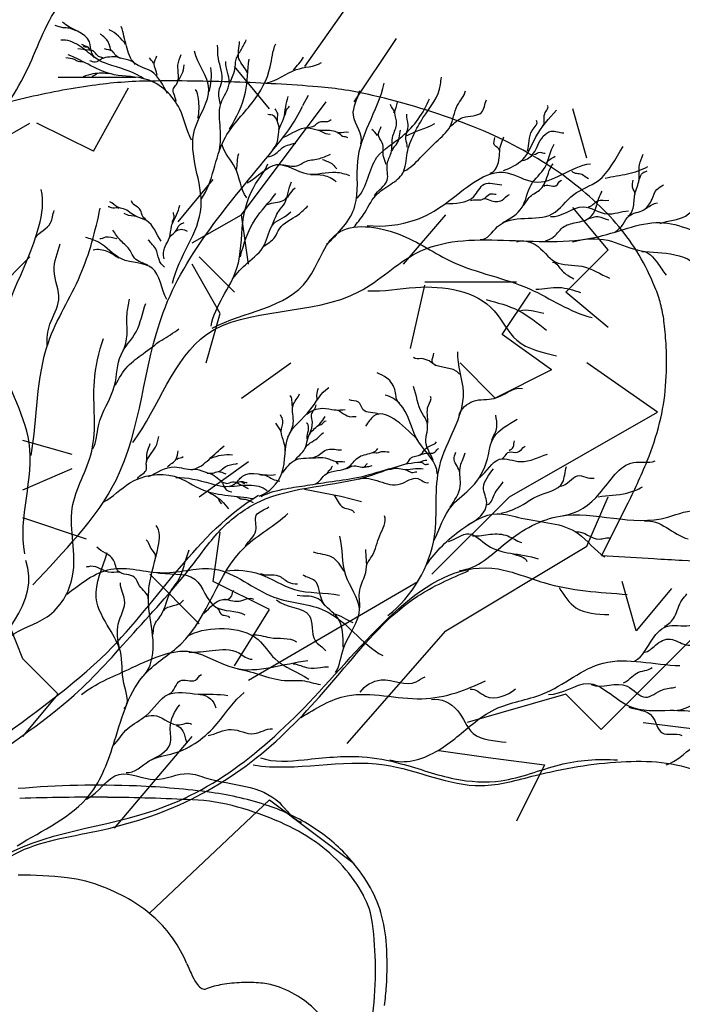
# Model space of a CAD drawing. Units: inches. Extents: x 154030 to 157325, y 138490 to 140514.
# Drawn here: x 154682 to 154815, y 139210 to 139408 of the extents above; entities that cross this region are included whole.
import ezdxf

# ---------------------------------------------------------------- set-up
doc = ezdxf.new("R2010")
doc.units = ezdxf.units.IN
doc.header["$MEASUREMENT"] = 0
doc.layers.add('freecads.com', color=7, linetype='Continuous')

msp = doc.modelspace()

# ---------------------------------------------------------------- linework, layer by layer
at = {"layer": 'freecads.com'}
for p, q in [((154739.17, 139398.84), (154749.13, 139413.07)), ((154749.13, 139391.72), (154757.67, 139404.53)), ((154732.05, 139390.3), (154724.93, 139398.84)), ((154689.34, 139396.7), (154705, 139396.7)), ((154696.71, 139397.06), (154696.16, 139396.87)), ((154697.32, 139397.46), (154696.71, 139397.06)), ((154696.46, 139381.75), (154703.58, 139394.57)), ((154738.74, 139390.97), (154739.89, 139393.05)), ((154726.35, 139368.94), (154743.44, 139391.72)), ((154796.11, 139380.33), (154793.26, 139390.3)), ((154673.69, 139381.75), (154683.65, 139387.45)), ((154696.46, 139381.75), (154685.07, 139387.45)), ((154741.83, 139386.07), (154743.3, 139385.32)), ((154743.3, 139385.32), (154744.29, 139385.2)), ((154713.55, 139367.52), (154720.66, 139376.06)), ((154800.38, 139361.82), (154793.26, 139370.37)), ((154703.56, 139368.75), (154702.67, 139369.19)), ((154705.2, 139368.57), (154703.56, 139368.75)), ((154716.39, 139363.25), (154726.35, 139368.94)), ((154727.78, 139358.98), (154726.35, 139368.94)), ((154759.1, 139358.98), (154767.64, 139368.94)), ((154675.11, 139351.86), (154683.65, 139360.4)), ((154724.93, 139353.28), (154717.81, 139360.4)), ((154791.84, 139353.28), (154800.38, 139361.82)), ((154722.08, 139349.01), (154716.39, 139358.98)), ((154760.52, 139341.9), (154763.37, 139354.71)), ((154763.37, 139355.42), (154781.87, 139355.42)), ((154779.03, 139344.74), (154784.72, 139353.28)), ((154800.38, 139346.17), (154791.84, 139353.28)), ((154719.24, 139339.05), (154722.08, 139349.01)), ((154788.99, 139337.63), (154779.03, 139344.74)), ((154726.35, 139331.93), (154736.32, 139339.05)), ((154777.6, 139331.93), (154770.49, 139339.05)), ((154810.34, 139329.08), (154796.11, 139339.05)), ((154788.99, 139337.63), (154777.6, 139331.93)), ((154780.45, 139312), (154810.34, 139329.08)), ((154692.19, 139320.54), (154682.22, 139323.39)), ((154717.81, 139312), (154727.78, 139319.12)), ((154682.22, 139313.42), (154692.19, 139317.7)), ((154739.11, 139313.5), (154746.41, 139312.15)), ((154721.65, 139311.73), (154721.95, 139311.06)), ((154721.95, 139311.06), (154722.3, 139310.6)), ((154746.41, 139312.15), (154750.61, 139311.07)), ((154764.79, 139296.34), (154780.45, 139312)), ((154796.11, 139302.04), (154800.38, 139312)), ((154695.04, 139303.46), (154682.22, 139307.73)), ((154720.66, 139294.92), (154722.08, 139304.88)), ((154767.64, 139284.95), (154796.11, 139302.04)), ((154717.81, 139286.38), (154707.85, 139296.34)), ((154732.05, 139289.22), (154720.66, 139294.92)), ((154727.78, 139274.99), (154761.94, 139294.92)), ((154806.07, 139284.95), (154803.23, 139294.92)), ((154682.22, 139279.26), (154676.53, 139293.5)), ((154813.19, 139293.5), (154806.07, 139284.95)), ((154724.93, 139277.84), (154732.05, 139289.22)), ((154798.96, 139265.02), (154821.73, 139287.8)), ((154747.71, 139262.18), (154767.64, 139284.95)), ((154689.34, 139272.14), (154682.22, 139279.26)), ((154682.22, 139263.6), (154689.34, 139272.14)), ((154791.84, 139272.14), (154771.91, 139266.45)), ((154791.84, 139272.14), (154798.96, 139265.02)), ((154807.5, 139266.45), (154818.89, 139265.02)), ((154700.73, 139245.09), (154716.39, 139263.6)), ((154766.21, 139260.75), (154776.18, 139259.33)), ((154776.18, 139259.33), (154787.57, 139257.91)), ((154787.57, 139257.91), (154781.87, 139246.52)), ((154707.85, 139228.01), (154732.05, 139250.79)), ((154732.05, 139250.79), (154749.13, 139237.98))]:
    msp.add_line(p, q, dxfattribs=at)
at = {"layer": 'freecads.com', "color": 252, "true_color": 0x939598}
for p, q in [((154804.13, 139310.2), (154799.03, 139300.15)), ((154799.03, 139300.15), (154809.6, 139299.51))]:
    msp.add_line(p, q, dxfattribs=at)
at = {"layer": 'freecads.com'}
for centre, radius, start, end in [((154695.63, 139398.54), 8.74, 32.8723, 62.475), ((154708.1, 139397.04), 12.19, 344.3202, 7.4862), ((154723.66, 139311.71), 8.74, 84.2853, 113.8881)]:
    msp.add_arc(centre, radius, start, end, dxfattribs=at)
at = {"layer": 'freecads.com', "color": 252, "true_color": 0x939598}
for centre, radius, start, end in [((154708.94, 139306.19), 89.73, 90.6192, 98.1584), ((154711.97, 139025.44), 370.5, 87.9904, 90.6192), ((154718.49, 139239.55), 157.06, 98.1584, 103.1932), ((154711.85, 139021.82), 374.13, 85.407, 87.9905), ((154735.83, 139320.31), 74.67, 76.8766, 85.407), ((154716.88, 139246.44), 149.98, 103.1933, 108.4054), ((154719.12, 139248.65), 148.25, 69.0389, 76.8767), ((154740.45, 139304.32), 88.64, 57.5178, 69.039), ((154751.86, 139322.25), 67.38, 44.1864, 57.5179), ((154767.76, 139337.7), 45.22, 26.211, 44.1865), ((154758.38, 139333.09), 55.66, 21.8583, 26.2109), ((154787.05, 139344.59), 24.78, 13.8869, 21.8583), ((154784.5, 139343.95), 27.4, 6.3923, 13.8869), ((154732.77, 139338.16), 79.46, 3.0046, 6.3923), ((154751.82, 139339.16), 60.38, 355.3988, 3.0045), ((154766.36, 139337.99), 45.79, 346.0407, 355.3988), ((154757.05, 139340.3), 55.38, 337.657, 346.0407), ((154692.74, 139366.73), 124.92, 333.0925, 337.657), ((154845.88, 139900.71), 602.29, 266.54608, 267.09658), ((155032.22, 143574.72), 4281.02, 267.09657, 267.22606), ((154697.43, 139064.37), 189.4, 87.6534, 94.8952), ((154698.4, 139088.02), 165.73, 82.3975, 87.6534), ((154695.61, 138859.43), 391.91, 89.459, 92.0517), ((154695.2, 138816.44), 434.9, 87.1934, 89.459), ((154714.47, 139209.46), 41.42, 74.4704, 87.1934), ((154712.25, 139191.79), 61.03, 71.3208, 82.3975), ((154707.81, 139185.5), 66.28, 66.5156, 74.4703), ((154718.71, 139210.91), 40.85, 57.3809, 71.3207), ((154718.28, 139209.6), 40, 54.9039, 66.5156), ((154721.49, 139215.25), 35.7, 41.9583, 57.381), ((154722.25, 139215.25), 33.1, 42.0192, 54.9038), ((154722.29, 139215.98), 34.62, 30.7973, 41.9582), ((154724.16, 139216.97), 30.53, 28.3307, 42.0191), ((154681.39, 139152.71), 82.93, 83.2409, 90.0859), ((154687.64, 139205.49), 29.78, 68.5447, 83.2409), ((154684.39, 139197.22), 38.67, 59.1763, 68.5447), ((154730.97, 139221.15), 24.52, 16.3434, 30.7973), ((154736.92, 139223.85), 16.03, 7.2079, 28.3306), ((154689.51, 139205.8), 28.68, 47.4556, 59.1763), ((154691.36, 139207.8), 25.96, 35.0863, 47.4557), ((154726.12, 139219.73), 29.57, 3.3949, 16.3435), ((154679.26, 139216.56), 74.15, 0.4283, 7.2078), ((154691.81, 139208.13), 25.4, 22.5129, 35.0863), ((154687.7, 139217.45), 68.06, 356.4507, 3.3949), ((154764.76, 139238.36), 53.56, 202.5129, 205.7128), ((154672.64, 139216.51), 80.77, 353.6413, 0.4282), ((154724.79, 139219.12), 9.21, 205.7128, 217.4843), ((154719.85, 139215.32), 2.98, 217.4843, 240.3323), ((154724.95, 139197.82), 15.9, 99.0863, 110.9936), ((154727.65, 139180.91), 33.03, 92.1936, 99.0863), ((154727.63, 139181.48), 32.46, 85.2801, 92.1936), ((154729.21, 139200.68), 13.19, 71.7356, 85.2801), ((154726.72, 139193.12), 21.16, 56.6957, 71.7356), ((154694.19, 139217.04), 61.55, 352.79, 356.4507), ((154718.88, 139213.62), 1.02, 240.3325, 290.9936), ((154727.86, 139194.86), 19.07, 40.4398, 56.6957)]:
    msp.add_arc(centre, radius, start, end, dxfattribs=at)
at = {"layer": 'freecads.com'}
for points, knots in [([(154623.83, 139162.01), (154624.97, 139167.98), (154627.47, 139187.83), (154625.3, 139219.87), (154623.75, 139253.62), (154626.3, 139281.95), (154629.94, 139308.28), (154642.49, 139330.01), (154650.11, 139351.05), (154646.7, 139369.44), (154660.5, 139380.65), (154675.56, 139384.72), (154684.21, 139399.21), (154688.6, 139412.89), (154697.18, 139417.84), (154701.05, 139418.75)], [0.1620426, 0.1620426, 0.1620426, 0.1620426, 0.2135281, 0.3309947, 0.4331658, 0.4991803, 0.5723292, 0.6554691, 0.709147, 0.761061, 0.796672, 0.846906, 0.8892534, 0.9322249, 0.9658864, 0.9658864, 0.9658864, 0.9658864]), ([(154630.27, 139172.42), (154630.48, 139173.19), (154633.72, 139184.13), (154649.23, 139204.76), (154652.1, 139251.56), (154700.34, 139273.66), (154717.27, 139304.66), (154729.81, 139312.35)], [0.1369329, 0.1369329, 0.1369329, 0.1369329, 0.1438395, 0.2359644, 0.347368, 0.5096642, 0.6342335, 0.6342335, 0.6342335, 0.6342335]), ([(154660.24, 139246.98), (154661.97, 139256.71), (154667.8, 139274.23), (154685.9, 139290.86), (154682.79, 139299.13)], [0.2299125, 0.2299125, 0.2299125, 0.2299125, 0.3148362, 0.3897313, 0.3897313, 0.3897313, 0.3897313])]:
    msp.add_open_spline(points, degree=3, knots=knots, dxfattribs=at)
for points, start_tangent, end_tangent in [([(154706.79, 139396.27), (154700.18, 139399.09), (154696.14, 139401.57), (154695.65, 139403.84), (154690.24, 139407.8)], (-0.823516, 0.567293), (-0.694176, 0.719805)), ([(154692.96, 139406.03), (154691.64, 139406.58), (154690.3, 139406.68), (154688.76, 139407.14)], (-0.933041, 0.359769), (-0.973544, 0.228501)), ([(154711.45, 139393.39), (154708.12, 139397.89), (154704.78, 139399.52), (154703.15, 139402.99), (154702.09, 139406.92)], (-0.50983, 0.860275), (-0.293742, 0.955885)), ([(154696.62, 139400.68), (154693.51, 139403.1), (154689.9, 139404.18)], (-0.7632, 0.646162), (-0.993338, -0.115234)), ([(154700.13, 139402.05), (154699.6, 139403.53), (154698.1, 139405.23), (154697.88, 139405.43)], (-0.630926, 0.775843), (-0.712741, 0.701427)), ([(154723.95, 139395.43), (154725, 139398.25), (154725.28, 139400.25), (154726.3, 139402.25), (154727.32, 139404.24)], (0.377116, 0.926166), (0.340299, 0.940317)), ([(154727.53, 139397.6), (154725.85, 139400.4), (154725.96, 139403.92)], (-0.308267, 0.9513), (-0.032095, 0.999485)), ([(154698.35, 139400.63), (154697.49, 139400.89), (154696.71, 139401.77), (154695.53, 139402.17), (154693.31, 139402.39)], (-0.941788, 0.336206), (-0.996775, 0.080247)), ([(154696.38, 139402), (154695.72, 139402.32), (154695.41, 139402.73), (154694.62, 139403.04), (154694.15, 139403.27)], (-0.932314, 0.361651), (-0.854679, 0.519157)), ([(154695.24, 139402.79), (154694.85, 139402.75), (154694.47, 139402.86)], (-0.999025, 0.044143), (-0.98779, 0.155792)), ([(154704.96, 139399.29), (154700.99, 139401.08), (154700.29, 139401.92), (154698.72, 139402.39)], (-0.531589, 0.847003), (-0.969282, 0.245952)), ([(154712.44, 139355.15), (154718.22, 139370.53), (154716.89, 139386.05), (154719.77, 139394.35), (154716.86, 139401.98)], (0.214936, 0.976628), (-0.245301, 0.969447)), ([(154718.29, 139372.15), (154722.84, 139384.1), (154728.51, 139391.53), (154732.17, 139398.81), (154733.29, 139403.4)], (0.574587, 0.818443), (0.447309, 0.89438)), ([(154722.13, 139391.06), (154721.84, 139393.97), (154722.38, 139395.79), (154721.7, 139400.49), (154721.55, 139403.14)], (-0.167134, 0.985934), (-0.021195, 0.999775)), ([(154694.39, 139399.75), (154693.46, 139399.84), (154692.64, 139400.25), (154690.9, 139400.58)], (-0.948663, 0.316288), (-0.984733, 0.174072)), ([(154716.29, 139384.01), (154713.89, 139390.25), (154707.17, 139396.26), (154700.67, 139397.2), (154691.35, 139401.24)], (-0.49119, 0.871053), (-0.928611, 0.371054)), ([(154701.93, 139400.46), (154700.15, 139400.79), (154698.48, 139400.55), (154697.96, 139400.3), (154696.85, 139399.74), (154695.74, 139400.02)], (-0.785807, 0.618472), (-0.933823, 0.357737)), ([(154708.57, 139399.46), (154707.82, 139400.61)], (-0.156047, 0.98775), (-0.286747, 0.958006)), ([(154709.31, 139397.13), (154708.72, 139399.41), (154709.29, 139401.02)], (-0.087043, 0.996205), (0.263141, 0.964757)), ([(154713.14, 139391.85), (154712.65, 139394.44), (154713.22, 139395.25), (154713.54, 139399.12), (154714.18, 139401.28)], (-0.066919, 0.997758), (0.391371, 0.920233)), ([(154721.94, 139382.03), (154722.08, 139386.37), (154722.21, 139391.35), (154723.91, 139395.65), (154723.18, 139399.84)], (0.155291, 0.987869), (0.06287, 0.998022)), ([(154723.97, 139386.23), (154727.17, 139393.65), (154727.93, 139400.32)], (0.509933, 0.860214), (0.168948, 0.985625)), ([(154736.89, 139398.14), (154738.9, 139400.75)], (0.614107, 0.789223), (0.500014, 0.866017)), ([(154713.44, 139395.69), (154714.34, 139397.28), (154714.81, 139399.16)], (0.418023, 0.908436), (0.21125, 0.977432)), ([(154731.44, 139395.58), (154737.41, 139398.23), (154742.53, 139399.66)], (0.991104, 0.133092), (0.852169, 0.523267)), ([(154749.05, 139366.4), (154751, 139368.96), (154753.46, 139372.79), (154756.53, 139375.12), (154758.93, 139377.33), (154759.82, 139381.4), (154761.14, 139385.13), (154763.01, 139388.47), (154766.55, 139395.23), (154766.76, 139396.68)], (0.596515, 0.802602), (0.28602, 0.958224)), ([(154717.58, 139388.45), (154717.68, 139392.28), (154717.11, 139394.23)], (0.222503, 0.974932), (-0.577871, 0.816128)), ([(154743.55, 139363), (154749.28, 139370.71), (154749.84, 139379.76), (154752.07, 139387.23), (154755.19, 139395.51)], (0.744556, 0.66756), (0.203895, 0.978993)), ([(154750.45, 139383.22), (154748.96, 139389.02), (154750.23, 139394)], (0.342716, 0.939439), (0.22206, 0.975033)), ([(154759.28, 139377.77), (154762.45, 139380.4), (154765.7, 139383.66), (154768.47, 139386.74), (154769.94, 139390.96), (154771.59, 139393.94)], (0.889331, 0.457265), (0.214411, 0.976744)), ([(154732.54, 139381.98), (154733.72, 139384.12), (154733.97, 139386.18), (154734.86, 139388.28), (154735.29, 139390.74), (154735.81, 139392.77)], (0.747556, 0.664199), (0.3646, 0.931164)), ([(154749.75, 139372.29), (154753.72, 139380.53), (154758.85, 139384.78), (154764.32, 139392.36)], (0.698543, 0.715568), (0.386239, 0.922399)), ([(154768.6, 139386.81), (154771.07, 139388.56), (154774.85, 139389.6), (154775.83, 139392.13)], (0.78097, 0.624569), (0.415727, 0.90949)), ([(154684.24, 139294.21), (154701.04, 139315.38), (154710.56, 139349.21), (154732.48, 139381.67), (154738.71, 139390.86)], (0.677737, 0.735305), (0.418488, 0.908222)), ([(154733.9, 139386.11), (154733.62, 139387.71), (154733.67, 139389.35), (154733.15, 139390.31)], (0.550266, 0.83499), (-0.512078, 0.858939)), ([(154735.13, 139389), (154735.46, 139390.11), (154736.03, 139390.83)], (0.563797, 0.825913), (0.40965, 0.912243)), ([(154753.22, 139372.74), (154755.78, 139375.88), (154755.78, 139379.14), (154756.56, 139381.4), (154756.95, 139384.86), (154757.69, 139387.35), (154757.36, 139389.51), (154757.88, 139391.63)], (0.478311, 0.878191), (0.203753, 0.979022)), ([(154757.13, 139389.47), (154756.45, 139391.19)], (0.592972, 0.805223), (-0.107825, 0.99417)), ([(154787.2, 139386.9), (154787.6, 139389.3), (154788.11, 139391.01)], (0.762181, 0.647364), (-0.835663, 0.549243)), ([(154733.6, 139387.9), (154732.86, 139388.88), (154731.7, 139389.18)], (-0.395877, 0.918303), (-0.984534, 0.175191)), ([(154739.83, 139386.53), (154741.05, 139386.88), (154741.76, 139387.47), (154742.74, 139387.76), (154744.07, 139387.89), (154744.46, 139388.14)], (0.954396, 0.298544), (0.974691, 0.223558)), ([(154759.85, 139382.58), (154759.56, 139384.19), (154760, 139387.1), (154759.76, 139389.22)], (-0.010761, 0.999942), (0.181171, 0.983452)), ([(154784.09, 139381.84), (154785.09, 139385.97), (154785.91, 139387.94)], (0.39184, 0.920034), (-0.658696, 0.752409)), ([(154734.93, 139384.61), (154739.72, 139386.47), (154741.93, 139386.01), (154744.93, 139385.89), (154746.1, 139385.54), (154747.97, 139385.58)], (0.93027, 0.366875), (0.962071, -0.272799)), ([(154753.82, 139384.93), (154752.66, 139386.14)], (-0.568397, 0.822755), (-0.852595, 0.522572)), ([(154755.55, 139379.1), (154755.04, 139380.66), (154754.79, 139383.45), (154753.98, 139385.1), (154754.58, 139386.76)], (-0.248165, 0.968718), (0.107308, 0.994226)), ([(154756.81, 139381.86), (154757.6, 139383.04), (154758.49, 139386.03)], (0.049096, 0.998794), (0.272011, 0.962294)), ([(154759.49, 139384.8), (154765.39, 139387.33)], (0.876865, 0.480736), (0.863931, 0.50361)), ([(154783.16, 139379.9), (154785.35, 139381.35), (154786.18, 139382.96), (154788.88, 139385.77), (154791.47, 139385.46)], (0.98473, 0.174091), (0.999472, -0.032493)), ([(154745.72, 139385.49), (154746.76, 139384.82), (154747.75, 139384.52)], (0.995433, 0.095459), (0.738355, -0.674412)), ([(154776.57, 139377.32), (154778.26, 139379.5), (154778.72, 139382.98), (154779.34, 139384.66)], (0.968854, 0.247634), (0.28602, 0.958224)), ([(154778.51, 139381.87), (154777.44, 139383), (154777.53, 139384.49)], (-0.127654, 0.991819), (0.21685, 0.976205)), ([(154727.44, 139372.33), (154725.08, 139378.42), (154722.46, 139383.05)], (-0.608496, 0.793557), (-0.23476, 0.972053)), ([(154731.51, 139380.63), (154733.32, 139381.3), (154734.99, 139382.71), (154736.37, 139383.15), (154737.32, 139383.36)], (0.999873, -0.01596), (0.987676, -0.156511)), ([(154774.58, 139363.93), (154778.05, 139366.53), (154789.1, 139369.09), (154793.44, 139373.01), (154798.39, 139375.8), (154803.44, 139382.68)], (0.993962, -0.109728), (0.567238, 0.823554)), ([(154779.12, 139367.38), (154783.01, 139370.43), (154784.84, 139374.94), (154787.65, 139378.54), (154789.52, 139383.2)], (0.9017, 0.432362), (0.542974, 0.839749)), ([(154725.38, 139377.99), (154725.8, 139381.26)], (0.121588, 0.992581), (0.256626, 0.966511)), ([(154734.53, 139379.01), (154737.55, 139378.79), (154739.18, 139379.62), (154741.83, 139380.22), (154744.34, 139381.16)], (0.999261, 0.038428), (0.900104, 0.435675)), ([(154742.72, 139380.11), (154744.81, 139379.09), (154745.63, 139378.23)], (0.877396, -0.479767), (0.940954, -0.338535)), ([(154785.38, 139381.1), (154786.68, 139381.53), (154787.67, 139381.35)], (0.993503, 0.113805), (0.992893, 0.119014)), ([(154787.9, 139379.22), (154789.7, 139380.75)], (0.244816, 0.96957), (0.785642, 0.618682)), ([(154804.36, 139368.63), (154805.42, 139370.24), (154805.8, 139373.04), (154806.63, 139376.01), (154806.75, 139379.01), (154807.46, 139381.19)], (0.917747, 0.397165), (0.250303, 0.968168)), ([(154720.23, 139346.45), (154725.43, 139358.13), (154726.65, 139367.4), (154729.21, 139375.14), (154731.65, 139379.18)], (0.170212, 0.985408), (0.313987, 0.949427)), ([(154727.53, 139375.4), (154733.53, 139379.06), (154739.71, 139377.22), (154745.43, 139377.51), (154748.15, 139376.88)], (0.89033, 0.455315), (0.94921, -0.314642)), ([(154751.75, 139366.76), (154761.53, 139367.91), (154767.4, 139371.09), (154780, 139377.39), (154785.45, 139375.55), (154796.83, 139379.23)], (0.995219, -0.097666), (0.993743, 0.111693)), ([(154783.29, 139370.8), (154784.65, 139372.59), (154786.75, 139374.1), (154788.34, 139377.34), (154789.3, 139379.18)], (0.663567, 0.748117), (0.680892, 0.732384)), ([(154799.81, 139376.33), (154804.34, 139377.19), (154808.41, 139378.66)], (0.976565, 0.215223), (0.870907, 0.491447)), ([(154740.27, 139377.06), (154742.91, 139376.89), (154745.46, 139375.59)], (0.999344, -0.036227), (0.698331, -0.715775)), ([(154787.4, 139374.66), (154789.84, 139374.76), (154791.01, 139375.92)], (0.678322, 0.734765), (0.925685, 0.378296)), ([(154793.06, 139377.72), (154795.08, 139377.12), (154796.46, 139376.22)], (0.608247, -0.793748), (0.923176, -0.384378)), ([(154805.86, 139373.02), (154805.33, 139374.47), (154805.44, 139375.92)], (0.09627, 0.995355), (-0.015577, 0.999879)), ([(154806.59, 139375.89), (154807.37, 139377.41), (154808.25, 139377.79)], (0.559976, 0.828509), (0.821809, 0.569763)), ([(154682.63, 139300.51), (154683.5, 139322.95), (154677.81, 139340.94), (154685.47, 139366.59), (154685.93, 139374.02)], (-0.197201, 0.980363), (-0.222648, 0.974899)), ([(154731.63, 139371), (154734.8, 139371.81), (154737.2, 139374.38)], (0.889621, 0.456699), (0.727894, 0.68569)), ([(154732.64, 139366.94), (154733.89, 139369.68), (154735.1, 139371.3), (154735.79, 139373.43), (154736.47, 139375.57)], (0.386159, 0.922432), (0.422235, 0.906486)), ([(154767.47, 139371.14), (154773.29, 139372.62), (154775.36, 139375.09), (154778.95, 139374.96)], (0.997342, 0.072861), (0.993195, -0.116462)), ([(154801.72, 139365.41), (154803.43, 139367.03), (154804.65, 139368.73), (154807.59, 139369.92), (154809.26, 139372.07), (154810.24, 139374.03), (154811.56, 139375)], (0.859133, 0.511753), (0.795716, 0.60567)), ([(154810.9, 139367.17), (154816.01, 139368.66), (154820.57, 139372.92), (154825.2, 139375.1)], (0.935938, 0.352165), (0.720333, 0.693628)), ([(154726.14, 139360.43), (154729.1, 139367.95), (154733.28, 139373.22)], (0.245501, 0.969396), (0.575636, 0.817706)), ([(154772.58, 139371.82), (154775.08, 139372.06), (154776.61, 139373.12), (154777.81, 139373.07)], (0.930705, 0.365771), (0.995699, -0.09265)), ([(154775.1, 139372.13), (154776.53, 139371.86), (154778.97, 139371.89), (154780.45, 139373.03)], (0.933388, 0.358868), (0.911353, 0.411625)), ([(154787.74, 139363.7), (154789.39, 139364.48), (154791.49, 139366.54), (154794.29, 139367.42), (154797.06, 139368.68), (154798.03, 139370.7), (154799.22, 139373.7)], (0.972797, 0.231661), (0.55645, 0.830881)), ([(154796.34, 139370.56), (154798.28, 139371.72), (154800.53, 139371.85)], (0.997636, -0.068723), (0.987395, 0.158277)), ([(154683.9, 139320.33), (154687.36, 139343.14), (154693.81, 139356.73), (154697.84, 139370.25)], (0.166237, 0.986086), (0.210614, 0.977569)), ([(154701.63, 139370.22), (154700.39, 139370.23), (154699.41, 139370.52)], (-0.780241, 0.625479), (-0.987223, -0.159345)), ([(154710.17, 139363.57), (154707.18, 139367.75), (154705.08, 139368.57), (154702.51, 139370.13), (154701.34, 139370.47), (154699.8, 139371.52)], (-0.576965, 0.816769), (-0.954195, 0.299187)), ([(154707.12, 139367.86), (154706.3, 139368.82), (154706.03, 139369.71), (154705.37, 139370.48), (154704.33, 139371.33), (154704.14, 139371.74)], (-0.634598, 0.772842), (-0.692675, 0.72125)), ([(154710.73, 139360.06), (154710.92, 139362.49), (154711.84, 139364.36), (154712.24, 139366.6), (154713.24, 139368.89), (154713.91, 139370.87)], (-0.261169, 0.965293), (0.205465, 0.978665)), ([(154730.85, 139362.56), (154733.1, 139364.42), (154734.01, 139366.09), (154737.8, 139368.94), (154739.78, 139370.72)], (0.814035, 0.580816), (0.720374, 0.693586)), ([(154788.78, 139368.55), (154795.38, 139370.53), (154800.18, 139369.1), (154804.48, 139369.72)], (0.99467, -0.103108), (0.999109, 0.042197)), ([(154808.2, 139370.26), (154810.34, 139371.36)], (0.796295, 0.604908), (0.976583, 0.215142)), ([(154684.74, 139364.26), (154687.81, 139367.28), (154688.56, 139369.8)], (0.510073, 0.860131), (0.400242, 0.916409)), ([(154712.42, 139367.35), (154712.75, 139368.46), (154712.66, 139369.38)], (-0.018834, 0.999823), (0.157414, 0.987533)), ([(154724.61, 139356.03), (154727.57, 139359.21), (154730.99, 139362.83), (154732.82, 139367.07), (154736.3, 139369.52)], (0.586898, 0.809661), (0.65956, 0.751652)), ([(154796.49, 139368.17), (154798.37, 139368.59), (154800.57, 139367.93)], (0.97383, 0.227277), (0.999854, 0.017102)), ([(154704.42, 139322.93), (154719.29, 139344.75), (154750.15, 139353.44), (154761.61, 139361.16), (154798.43, 139364.5), (154811.61, 139367.33), (154823.68, 139363.73)], (0.589928, 0.807456), (0.980341, -0.197309)), ([(154711.86, 139364.26), (154712.97, 139365.45), (154713.83, 139366.84), (154714.78, 139367.36)], (-0.002541, 0.999997), (0.899115, 0.437712)), ([(154713.09, 139365.59), (154714.25, 139366), (154715.38, 139365.62)], (0.834467, 0.551058), (0.91948, -0.393137)), ([(154720.47, 139346.02), (154739.71, 139355.79), (154745.68, 139365.15), (154758, 139365.06), (154769.04, 139359.37), (154784.53, 139353.95), (154797.15, 139348.2)], (0.880018, 0.47494), (0.974415, -0.224758)), ([(154711.31, 139351.81), (154708.3, 139358.16), (154702.13, 139360.01), (154697.5, 139363.39), (154694.88, 139364.35)], (-0.495082, 0.868846), (-0.966374, 0.25714)), ([(154701.19, 139364.07), (154698.89, 139364.37), (154697.73, 139364.1)], (-0.996821, 0.079667), (-0.972565, 0.23263)), ([(154707.43, 139358.66), (154704.79, 139360.14), (154703.88, 139361.72), (154702, 139363.68), (154700.41, 139365.84)], (-0.814703, 0.579878), (-0.514022, 0.857777)), ([(154793.22, 139363.43), (154800.33, 139363.77), (154806.24, 139361.83), (154813.02, 139361.03), (154818.92, 139357.87), (154820.55, 139355.1)], (0.959985, 0.280051), (0.719145, -0.69486)), ([(154687.14, 139342.56), (154687.67, 139346.83), (154689.45, 139351.77), (154688.54, 139357.65), (154689.72, 139363.07)], (-0.06633, 0.997798), (0.252264, 0.967659)), ([(154701.57, 139360.18), (154699.27, 139361.49), (154696.42, 139361.79)], (-0.855694, 0.517483), (-0.97642, -0.215879)), ([(154710.85, 139358.37), (154709.71, 139359.91), (154709.08, 139362.02), (154708.17, 139363.14), (154707.49, 139363.83)], (-0.845027, 0.534724), (-0.911868, 0.410483)), ([(154781.96, 139363.49), (154785.67, 139362.91), (154789.72, 139359.41), (154795.08, 139358.52), (154800.7, 139356.13)], (0.953349, 0.30187), (0.929233, -0.369493)), ([(154807.21, 139361.54), (154810.37, 139359.19), (154812.09, 139356.75)], (0.998173, 0.060413), (0.625297, -0.780387)), ([(154789.19, 139359.39), (154791.11, 139357.59), (154793.46, 139356.01)], (0.986232, -0.165366), (0.856838, -0.515585)), ([(154751.86, 139353.59), (154761.49, 139354.27), (154777.39, 139349.53), (154781.98, 139343.58), (154789.96, 139340.43)], (0.996921, -0.07841), (0.964876, -0.262705)), ([(154785.83, 139353.89), (154790.53, 139354.26), (154794.8, 139353.24)], (0.999393, 0.034823), (0.952462, -0.304657)), ([(154696.37, 139321.68), (154697.48, 139326.31), (154700.73, 139334.44), (154702.04, 139340.67), (154705.07, 139345.28), (154707.07, 139351.03)], (0.490103, 0.871664), (0.371884, 0.928279)), ([(154702.37, 139341.3), (154703.26, 139344.75), (154703.26, 139348.89), (154703.75, 139351.91)], (0.452364, 0.891833), (0.124102, 0.99227)), ([(154782.49, 139349.54), (154787.44, 139349.07)], (0.955899, 0.293695), (0.97838, -0.206814)), ([(154700.91, 139334.56), (154703.43, 139338.36), (154706.53, 139340.88), (154710.25, 139343.63), (154713.69, 139345.92)], (0.472808, 0.881166), (0.757326, 0.653038)), ([(154679.54, 139283.66), (154687.12, 139287.76), (154692.26, 139295.99), (154692.2, 139309.69), (154696.13, 139321.22), (154696.65, 139335.24), (154698.51, 139343.97)], (0.763613, 0.645675), (0.31303, 0.949743)), ([(154755.94, 139288.04), (154765.33, 139304.02), (154766.38, 139318.24), (154771.18, 139333.11), (154770.05, 139341.25)], (0.788078, 0.615576), (0.054456, 0.998516)), ([(154770.41, 139336.77), (154764.85, 139339.33), (154765.23, 139341.02)], (-0.514158, 0.857696), (0.184005, 0.982925)), ([(154765.59, 139338.43), (154762.64, 139339.88), (154761.12, 139340.11)], (-0.764716, 0.644368), (-0.720427, 0.693531)), ([(154758.26, 139330.91), (154757.4, 139333.31), (154755.71, 139335.96), (154753.76, 139337)], (-0.860919, 0.508742), (-0.909945, 0.414728)), ([(154765.1, 139319.39), (154763.61, 139323.1), (154763.86, 139326.98), (154762.85, 139328.86), (154761.07, 139334.25)], (-0.407386, 0.913256), (-0.351008, 0.936373)), ([(154770.29, 139328.45), (154773.18, 139331.31), (154777.4, 139331.86), (154783.09, 139333.88)], (0.296189, 0.955129), (0.988299, -0.152527)), ([(154729.9, 139312.15), (154734.51, 139316.75), (154735.86, 139324.33), (154740.19, 139329.47), (154743.98, 139334.06)], (0.952833, 0.303495), (0.830767, 0.556621)), ([(154735.71, 139324.02), (154736.83, 139326.87), (154736.77, 139330.45), (154738.1, 139332.77)], (0.464528, 0.885558), (0.400186, 0.916434)), ([(154736.64, 139330.25), (154736.11, 139332.37)], (-0.247521, 0.968883), (-0.9088, 0.417233)), ([(154741.53, 139331.41), (154741.58, 139332.54), (154741.88, 139333.92)], (0.478097, 0.878307), (0.222339, 0.97497)), ([(154765.89, 139316.62), (154762.14, 139323.05), (154758.91, 139330.04), (154755.39, 139332.51)], (0.002225, 0.999998), (-0.983911, 0.178657)), ([(154763.96, 139326.83), (154764.1, 139330.41), (154764.52, 139332.21)], (0.146901, 0.989151), (-0.618306, 0.785938)), ([(154740.19, 139324.74), (154740.68, 139327.03), (154740.52, 139328.52), (154741.47, 139330.57)], (0.279494, 0.960148), (0.16922, 0.985578)), ([(154754.19, 139328.63), (154750.88, 139329.62), (154749.97, 139331.12), (154748.08, 139331.58)], (-0.895027, 0.446012), (-0.88368, 0.468091)), ([(154735.2, 139321.2), (154734.94, 139322.99), (154734.37, 139325.18), (154734.74, 139327.33), (154734.22, 139328.51)], (0.046008, 0.998941), (-0.526791, 0.849995)), ([(154737.29, 139319.46), (154738.95, 139321.35), (154740.2, 139324.74), (154742.18, 139326.71), (154743.28, 139328.21)], (0.516962, 0.856008), (0.573988, 0.818864)), ([(154739.56, 139328.66), (154742.67, 139329.86), (154745.26, 139329.52), (154747.31, 139329.59)], (0.758332, 0.651869), (0.997743, 0.067145)), ([(154745.05, 139329.52), (154748.12, 139328.19), (154749.5, 139328.19)], (0.971882, 0.235468), (0.995393, -0.095882)), ([(154776.92, 139323.42), (154777.93, 139326.06), (154777.75, 139328.48)], (0.330546, 0.94379), (-0.051465, 0.998675)), ([(154734.32, 139325.18), (154733.82, 139326.05), (154733.3, 139326.87)], (-0.270293, 0.962778), (-0.522554, 0.852606)), ([(154739.67, 139323.36), (154739.62, 139324.2), (154739.92, 139325.82), (154739.43, 139326.84)], (-0.015959, 0.999873), (-0.985925, -0.167186)), ([(154741.79, 139326.31), (154742.67, 139326.74), (154743.44, 139327.35)], (0.731374, 0.681977), (1, 0)), ([(154765.12, 139302.95), (154768.95, 139310.33), (154772.84, 139313.92), (154776.01, 139319.63), (154777.31, 139323.98), (154782.02, 139327.65)], (0.458591, 0.888647), (0.846208, 0.532852)), ([(154739.19, 139321.83), (154740.23, 139322.87), (154741.7, 139323.84), (154742.9, 139324.98)], (0.507899, 0.861416), (0.794563, 0.607181)), ([(154705.35, 139315.71), (154707.18, 139317.61), (154707.14, 139318.6), (154709, 139322.01), (154709.65, 139324.17)], (0.602883, 0.79783), (0.177082, 0.984196)), ([(154707.2, 139319.09), (154707.32, 139320.91), (154707.95, 139322.74)], (0.148324, 0.988939), (0.359085, 0.933305)), ([(154707.61, 139316.07), (154712.86, 139318.01), (154716.55, 139317.55), (154719.81, 139319.55), (154722.85, 139322.26)], (0.897967, 0.440062), (0.769642, 0.638476)), ([(154759.62, 139318.69), (154760.48, 139319.72), (154762.59, 139320.59), (154763.66, 139321.82), (154765.76, 139323.06)], (0.965547, 0.260229), (0.599446, 0.800415)), ([(154780.45, 139321.24), (154781.24, 139322.02), (154781.51, 139323.29)], (0.592099, 0.805866), (0.56159, 0.827415)), ([(154711.44, 139318.03), (154713.19, 139319.62), (154713.59, 139321.27)], (0.618863, 0.785499), (0.308736, 0.951148)), ([(154734.63, 139316.8), (154737.32, 139319.48), (154741.56, 139320.19), (154743.8, 139321.57), (154746.54, 139321.48)], (0.613772, 0.789483), (0.9956, 0.093708)), ([(154741.25, 139314.57), (154743.42, 139316.59), (154747.92, 139317.94), (154749.87, 139319.89), (154752.64, 139320.86), (154753.91, 139321.76)], (0.923007, 0.384783), (0.374672, 0.927157)), ([(154752.85, 139320.92), (154753.79, 139320.87), (154754.62, 139321.11), (154756.15, 139321.07)], (0.983814, 0.179192), (1, 0)), ([(154762.4, 139320.42), (154763.33, 139320.76), (154765.47, 139321.07), (154766.22, 139321.76)], (0.946493, 0.322725), (0.994737, 0.102458)), ([(154768.48, 139309.91), (154770.54, 139314.15), (154770.5, 139317.78), (154771.53, 139320.85)], (0.56425, 0.825604), (0.28602, 0.958224)), ([(154770.44, 139316.84), (154769.31, 139319.49), (154769.64, 139320.97)], (-0.072882, 0.997341), (0.408411, 0.912798)), ([(154774.46, 139315.92), (154778.48, 139319.57), (154782.74, 139319.09), (154788.17, 139320.63)], (0.808822, 0.588054), (0.95995, 0.28017)), ([(154778.72, 139319.61), (154780.39, 139321.03), (154782.07, 139320.98), (154783.67, 139322.2)], (0.995144, 0.098432), (0.912242, 0.409652)), ([(154631.27, 139165.52), (154639.2, 139184.4), (154648.78, 139204.64), (154653.71, 139224.07), (154658.63, 139240.75), (154673.96, 139257.71), (154692.57, 139271.94), (154704.61, 139284.52), (154716.65, 139298.47), (154722.67, 139305.86), (154730.07, 139311.06), (154752.23, 139316.25), (154762.63, 139318.99)], (0.757135, 0.653258), (0.999941, 0.010876)), ([(154713.34, 139319.57), (154714.6, 139320.12)], (0.671943, 0.740603), (0.764954, 0.644084)), ([(154721.82, 139317.12), (154723.08, 139318.06), (154725.26, 139318.65), (154725.55, 139318.71)], (0.952969, 0.303067), (0.980608, 0.19598)), ([(154740.36, 139319.78), (154744.15, 139319.59), (154745.19, 139319.19), (154747.23, 139319.04)], (0.993158, 0.116777), (0.938459, -0.345392)), ([(154745.26, 139319.16), (154745.87, 139318.65)], (0.996588, 0.082533), (0.992804, 0.119749)), ([(154747.39, 139317.64), (154749.12, 139318.24), (154751.37, 139318.24), (154751.82, 139318.69)], (0.966346, 0.257248), (0.996404, 0.084734)), ([(154750.92, 139317.96), (154751.83, 139318.08), (154752.74, 139318.3)], (0.970082, 0.242776), (0.959735, 0.280907)), ([(154762.54, 139318.99), (154763.47, 139318.49), (154764.18, 139318.64)], (0.999944, 0.010617), (0.999938, 0.011147)), ([(154791.38, 139308.23), (154798.68, 139312.66), (154805.5, 139318.89), (154809.9, 139319.23)], (0.993852, 0.11072), (0.939884, 0.341494)), ([(154698.42, 139310.89), (154703.84, 139314.78), (154712.77, 139316.13), (154718.71, 139313.35), (154728.72, 139311.62)], (0.888284, 0.459294), (0.980067, -0.198666)), ([(154713.08, 139315.92), (154720.15, 139314.66), (154724.9, 139314.52), (154726.55, 139316.15), (154733.25, 139316.49)], (0.999734, 0.023072), (0.975154, 0.221527)), ([(154716.27, 139317.45), (154720.57, 139316.77), (154721.62, 139317.09), (154723.19, 139316.63)], (0.908891, 0.417035), (0.94551, -0.325594)), ([(154719.45, 139316.77), (154721.12, 139316.07), (154722.38, 139314.95), (154722.68, 139314.46), (154723.3, 139313.38), (154724.38, 139313.01)], (0.996248, 0.086547), (0.977126, -0.212662)), ([(154730, 139316.51), (154731.4, 139316.25), (154732.58, 139315.59), (154734.12, 139315.13)], (0.977587, -0.210534), (0.939509, -0.342525)), ([(154730.35, 139312.08), (154735.28, 139313.63), (154739.65, 139314.32), (154744.01, 139315.01), (154749.63, 139315.87), (154756.23, 139317.71)], (0.890099, 0.455766), (0.951943, 0.306277)), ([(154743.71, 139316.78), (154743.96, 139317.2), (154744.57, 139317.85), (154744.75, 139318.19)], (0.866787, 0.498678), (0.880658, 0.473752)), ([(154750.06, 139315.53), (154758.46, 139314.58), (154761.98, 139315.67), (154764.15, 139314.85)], (0.936655, 0.350253), (0.964529, 0.263979)), ([(154756.2, 139317.54), (154757.85, 139317.78), (154759.33, 139317.48), (154761.51, 139317.72), (154763.06, 139317.66)], (0.998319, 0.057957), (0.997205, -0.074717)), ([(154759.54, 139317.46), (154760.72, 139316.91), (154761.78, 139317.03)], (0.997907, -0.06466), (0.98521, -0.171349)), ([(154772.14, 139306.42), (154775.87, 139310.76), (154775.24, 139313.9), (154777.23, 139317.67)], (0.938882, 0.344239), (0.552134, 0.833755)), ([(154778.73, 139308.68), (154783.27, 139310.46), (154786.02, 139312.08), (154791.21, 139314.88), (154792.01, 139318.13)], (0.978761, 0.205003), (0.385477, 0.922717)), ([(154790.81, 139314.13), (154794.23, 139316.24), (154797.57, 139315.77)], (0.99425, 0.107088), (0.972939, 0.23106)), ([(154722.53, 139314.95), (154723.4, 139314.69), (154724.53, 139315), (154725.73, 139314.69), (154727.71, 139313.65)], (0.971987, -0.235036), (0.877675, -0.479257)), ([(154724.01, 139314.05), (154727.93, 139314.36), (154731.54, 139313.28)], (0.992518, 0.122099), (0.767649, -0.64087)), ([(154724.93, 139315.01), (154725.66, 139314.92), (154726.14, 139315.09), (154726.97, 139314.92), (154727.49, 139314.85)], (0.978009, -0.208561), (0.999413, -0.03427)), ([(154726.32, 139315.05), (154726.62, 139314.8), (154727, 139314.69)], (0.859767, -0.510687), (0.911569, -0.411147)), ([(154775.93, 139310.39), (154777.4, 139312.39), (154779.22, 139314.98)], (0.987476, 0.157768), (0.593351, 0.804944)), ([(154798.4, 139312.01), (154804.18, 139312.75), (154807.33, 139313.97)], (0.98685, 0.161641), (0.889373, 0.457183)), ([(154725.36, 139312.04), (154726.19, 139311.61), (154727.1, 139311.5), (154728.73, 139310.82)], (0.966819, -0.255464), (0.919032, -0.394182)), ([(154745.06, 139312.28), (154746.95, 139309.85), (154749.12, 139308.77)], (0.664456, -0.747328), (0.317625, -0.948216)), ([(154681.1, 139241.55), (154695.7, 139251.82), (154700.74, 139262.74), (154707.03, 139276.39), (154714.11, 139282.27), (154727.08, 139301.91), (154735.75, 139308.64)], (0.848705, 0.528867), (0.723653, 0.690164)), ([(154727.16, 139302.01), (154729.28, 139305.19), (154729.35, 139308.26), (154731.86, 139309.94)], (0.462462, 0.886639), (0.799077, 0.601229)), ([(154763.75, 139298.28), (154770.83, 139305.43), (154777.93, 139308.55), (154782.92, 139307.68), (154794.34, 139304.58), (154799.73, 139299.88)], (0.558907, 0.82923), (0.860383, -0.509648)), ([(154770.4, 139297.12), (154779.85, 139302.75), (154790.71, 139308.11), (154812.46, 139307.89), (154818.74, 139308.99)], (0.996323, 0.085676), (0.964901, -0.262615)), ([(154751.58, 139298.08), (154752.75, 139300.09), (154754.31, 139304.21), (154755.27, 139308.18)], (0.338356, 0.941018), (-0.291318, 0.956626)), ([(154807.74, 139307.06), (154816.55, 139303.51)], (0.982579, 0.185845), (0.975535, -0.219845)), ([(154706.67, 139275.92), (154708.53, 139282.14), (154707.67, 139289.36), (154707.75, 139294.04), (154709.55, 139301.97), (154709.13, 139306.23)], (0.662751, 0.74884), (-0.653656, 0.756792)), ([(154768.14, 139302.96), (154772.26, 139304.52), (154776.09, 139302.16), (154780.68, 139300.61), (154786.26, 139299.47)], (0.961827, 0.273657), (0.94102, -0.33835)), ([(154773.01, 139304.12), (154776.6, 139304.44), (154780.14, 139304.08), (154782.88, 139302.74)], (0.990574, -0.136978), (0.936445, -0.350814)), ([(154793.92, 139304.93), (154798.6, 139303.45), (154800.92, 139303.63)], (0.986756, 0.16221), (0.912096, -0.409977)), ([(154708.99, 139299.91), (154708.06, 139301.62), (154707.13, 139303.33)], (0.251166, 0.967944), (-0.78988, 0.613261)), ([(154745.33, 139276.52), (154747.04, 139281.57), (154750.16, 139289.37), (154747.42, 139296.13), (154746.21, 139304.04)], (0.552562, 0.833472), (-0.263643, 0.96462)), ([(154702.6, 139269.24), (154702.61, 139274.31), (154701.9, 139280.74), (154699.7, 139285.34), (154697.04, 139291.59), (154699.21, 139300.73)], (0.806938, 0.590637), (0.256506, 0.966543)), ([(154707.53, 139291.4), (154705.78, 139294.05), (154704.79, 139295.73), (154701.53, 139296.91), (154700.52, 139299.23), (154697.15, 139301.83)], (0.019833, 0.999803), (-0.668638, 0.743588)), ([(154708.47, 139284.09), (154708.63, 139285.58), (154710.11, 139288.06), (154712.09, 139292.95), (154713.5, 139294.99), (154715.82, 139301.27)], (0.294842, 0.955546), (0.407411, 0.913245)), ([(154747.1, 139296.95), (154744.6, 139299.83), (154740.87, 139300.83)], (-0.51076, 0.859723), (-0.932379, 0.361483)), ([(154750.2, 139289.32), (154750.16, 139292.58), (154751.57, 139297.3), (154751.45, 139301.37)], (0.135667, 0.990754), (-0.032121, 0.999484)), ([(154781.16, 139300.47), (154784, 139298.93)], (0.909165, -0.416436), (0.203359, -0.979104)), ([(154657.49, 139215.48), (154675.16, 139237.31), (154707.68, 139248.32), (154742.04, 139272.61), (154778.16, 139297.42), (154787.43, 139294.66), (154804.26, 139292.28)], (0.698248, 0.715856), (0.997191, -0.074907)), ([(154691.11, 139292.33), (154699.96, 139297.38), (154710.58, 139296.66), (154720.95, 139297.4), (154732.9, 139291.74), (154743.28, 139288.99), (154754.91, 139279.93)], (0.795311, 0.606202), (0.883577, -0.468286)), ([(154702.08, 139296.64), (154700.09, 139296.7), (154695.9, 139297.96), (154695, 139297.8)], (-0.871669, 0.490095), (-0.995248, -0.097375)), ([(154708.86, 139296.76), (154716.93, 139295.35), (154721.17, 139289.73), (154727.03, 139288.19)], (0.971987, -0.235035), (0.867134, -0.498074)), ([(154723.16, 139297.04), (154730.06, 139296.36), (154737.04, 139293.29), (154746.17, 139292.14)], (0.992794, 0.119831), (0.979454, -0.201665)), ([(154730.17, 139296.51), (154733.77, 139296.06), (154735.75, 139294.84), (154737.66, 139294.43)], (0.879416, -0.476055), (0.999993, 0.00384)), ([(154701.75, 139281.53), (154701.49, 139286.31), (154702.76, 139291.2), (154701.91, 139294.65)], (-0.253452, 0.967348), (0.073096, 0.997325)), ([(154746.91, 139281.67), (154745.77, 139287.61), (154742.71, 139290.88), (154741.15, 139295.04), (154738.81, 139296.19)], (-0.008173, 0.999967), (-0.811375, 0.584527)), ([(154722.93, 139291.38), (154724.39, 139292), (154724.81, 139293.05)], (0.712935, -0.70123), (0.812986, 0.582283)), ([(154811.8, 139285.87), (154813.78, 139287.74), (154815.33, 139291.17), (154816.31, 139292.41)], (0.93016, 0.367155), (0.49122, 0.871036)), ([(154710.67, 139289.05), (154712.61, 139290.02), (154714.65, 139291.13)], (0.537478, 0.843277), (0.537098, 0.84352)), ([(154718.76, 139288.48), (154722.58, 139291.27), (154725.87, 139290.92), (154728.76, 139291.34)], (0.783953, 0.62082), (0.850978, -0.525202)), ([(154733.45, 139291.2), (154740.02, 139288.06), (154741.26, 139282.95), (154743.42, 139280.92)], (0.701265, -0.712901), (0.672034, -0.74052)), ([(154743.05, 139290.11), (154740, 139291.91), (154737.58, 139292.08)], (-0.373432, 0.927658), (-0.958224, 0.28602)), ([(154721.43, 139289.54), (154722.16, 139288.36), (154723.97, 139287.58)], (0.954759, -0.297381), (0.376848, -0.926275)), ([(154805.75, 139278.84), (154809.37, 139283.27), (154812.7, 139285.95), (154817.36, 139286.17), (154821.09, 139289.42)], (0.896717, 0.442604), (0.950742, 0.309983)), ([(154744.85, 139288.39), (154748.86, 139286.6)], (0.988895, -0.148614), (0.903388, -0.428823)), ([(154715.88, 139284.09), (154722.85, 139285.39), (154729.72, 139283.16), (154733.09, 139279.33), (154739.96, 139275.21)], (0.903986, 0.427562), (0.838239, -0.545303)), ([(154728.49, 139284.08), (154732.1, 139283.57), (154737.49, 139282.72)], (0.981251, 0.192733), (0.838373, -0.545097)), ([(154807.77, 139280.63), (154809.93, 139282.03), (154812.97, 139283.27), (154816.11, 139282.13), (154819.53, 139281.93)], (0.996711, 0.081033), (0.944298, -0.329093)), ([(154694.03, 139272.09), (154703.53, 139277.14), (154716.3, 139280.7), (154724.92, 139277.44), (154739.77, 139278.92)], (0.786793, 0.617217), (0.994708, 0.102745)), ([(154715.73, 139280.66), (154720.45, 139280.95), (154725.85, 139280.47), (154728.49, 139279.24)], (0.999458, -0.032907), (0.994399, 0.105688)), ([(154756.35, 139258.89), (154765.57, 139260.51), (154772.99, 139266.1), (154777.56, 139269.11), (154787.21, 139272.2), (154799.42, 139278.43), (154814.9, 139277.94)], (0.952312, -0.305128), (0.999932, -0.011637)), ([(154725.56, 139277.26), (154735.68, 139274.89), (154738.62, 139274.89), (154742.31, 139274.13)], (0.98977, -0.14267), (0.996712, -0.081027)), ([(154736.82, 139278.3), (154739.85, 139277.44), (154742.31, 139277.54), (154743.92, 139277.64)], (0.996242, -0.08661), (0.990824, -0.135155)), ([(154803.51, 139274.45), (154806.18, 139276.42), (154809.27, 139277.56)], (0.951043, 0.30906), (0.754207, 0.656637)), ([(154711.78, 139272.22), (154713.95, 139274.87), (154717.08, 139275), (154718.27, 139276.14)], (0.956374, 0.292146), (0.889827, 0.456298)), ([(154750.33, 139272.56), (154754.55, 139275.01), (154761.64, 139274.64), (154763.46, 139275.62)], (0.574073, 0.818804), (0.965327, 0.261042)), ([(154796.98, 139274.1), (154804.24, 139273.78), (154807.93, 139271.52), (154811.37, 139273.03), (154814.07, 139273.6)], (0.918235, -0.396036), (0.96633, 0.257307)), ([(154700.45, 139261.76), (154703.41, 139265.24), (154707.04, 139267.78), (154711.53, 139272.08), (154717.62, 139272.18), (154723.6, 139271.88)], (0.701827, 0.712347), (0.982139, -0.188159)), ([(154772.53, 139273.13), (154775.61, 139271.77), (154781.71, 139273.22)], (0.968811, 0.247801), (0.782306, 0.622895)), ([(154788.34, 139272.09), (154796.35, 139274.29), (154804.64, 139269.75), (154812.9, 139268.89), (154824.24, 139266.89)], (0.999101, -0.042401), (0.904572, -0.42632)), ([(154813.8, 139268.85), (154817.94, 139270.38), (154820.04, 139272.05), (154822.87, 139273.04)], (0.999205, 0.039857), (0.978849, 0.204584)), ([(154703.07, 139256.31), (154707.74, 139258.68), (154712.71, 139260.21), (154721.47, 139266.24), (154726.92, 139272.51)], (0.994139, -0.108105), (0.786942, 0.617027)), ([(154718.02, 139272.06), (154720.1, 139271.23), (154721.17, 139269.42)], (0.998848, -0.047995), (0.302675, -0.953094)), ([(154764.72, 139271.1), (154769.95, 139268.88), (154773.14, 139264.22), (154779.81, 139262.45)], (0.991173, 0.132573), (0.992203, -0.124632)), ([(154707.74, 139258.68), (154711.96, 139262.12), (154711.97, 139265.31), (154713.93, 139270)], (0.890823, 0.454351), (0.659822, 0.751422)), ([(154804.58, 139269.54), (154809.31, 139267.67), (154811.3, 139264.32), (154815.28, 139263.82)], (0.943596, -0.331098), (0.904906, -0.425612)), ([(154707.11, 139267.65), (154709.17, 139267.78), (154713.85, 139265.96), (154716.24, 139266.1)], (0.952285, 0.305212), (0.763521, -0.645782)), ([(154713.17, 139265.84), (154714.53, 139264.69), (154715.28, 139262.55)], (0.990751, -0.13569), (0.40652, -0.913642)), ([(154719.61, 139263.79), (154724.31, 139265.02), (154728.95, 139264.19), (154732.63, 139265.16)], (0.984582, 0.174924), (0.99829, -0.058449)), ([(154812.13, 139257.87), (154817.59, 139261.52), (154821.78, 139263.26), (154827.69, 139261.49)], (0.951995, 0.306114), (0.958224, -0.28602)), ([(154728.75, 139257.85), (154755.21, 139257.89), (154774.8, 139253.69), (154785.65, 139255.74), (154803.01, 139258.49), (154818.92, 139256.39)], (0.987473, -0.157787), (0.915094, -0.40324)), ([(154730.17, 139259.31), (154739.01, 139258.91), (154750.76, 139259.5), (154758.56, 139258.11), (154769.4, 139255.06), (154778.8, 139254.68), (154790.58, 139257.88), (154802.26, 139258.87)], (0.941704, -0.336444), (0.996716, -0.080977)), ([(154695.08, 139250.96), (154701.65, 139255.96), (154708.87, 139254.93), (154715.62, 139256.12), (154719.31, 139255.2), (154734.01, 139250.25), (154738.48, 139246.28)], (0.892474, 0.451099), (0.955085, -0.29633))]:
    msp.add_spline(points, degree=3, dxfattribs=dict(at, start_tangent=start_tangent, end_tangent=end_tangent))
for points, start_tangent in [([(154699.79, 139397.4), (154696.37, 139397.36), (154694.39, 139396.78)], (-0.978877, 0.204452)), ([(154779.27, 139377.83), (154783.16, 139380.09), (154785.81, 139384.66), (154789.99, 139390.05)], (0.999854, -0.017086)), ([(154761.9, 139323.54), (154753.05, 139328.24), (154751.4, 139326.26)], (-0.765255, 0.643727)), ([(154762.49, 139318.99), (154763.16, 139319.31), (154763.79, 139319.39)], (0.994167, 0.107854)), ([(154719.56, 139313.03), (154722.4, 139311.13), (154723.73, 139309.56)], (0.930787, -0.365562)), ([(154790.48, 139293.7), (154793.89, 139289.6), (154800.57, 139288.22)], (0.856874, 0.515525)), ([(154738.33, 139267.42), (154747.7, 139271.82), (154762.8, 139271.24), (154769.7, 139272.45), (154775.65, 139274.82)], (0.996889, -0.078815))]:
    msp.add_spline(points, degree=3, dxfattribs=dict(at, start_tangent=start_tangent))
for points, end_tangent in [([(154775.78, 139351.79), (154782.26, 139349.61), (154787.94, 139345.61)], (0.949553, -0.313606)), ([(154656.22, 139211.34), (154661.78, 139218.66), (154670.63, 139231.25), (154680.67, 139239.93), (154697.1, 139244.5), (154716.12, 139250.9), (154733.35, 139262.68), (154747.06, 139277.37), (154761.89, 139291.9), (154772.24, 139297.1)], (0.987307, -0.158826))]:
    msp.add_spline(points, degree=3, dxfattribs=dict(at, end_tangent=end_tangent))

doc.saveas('drawing.dxf')
